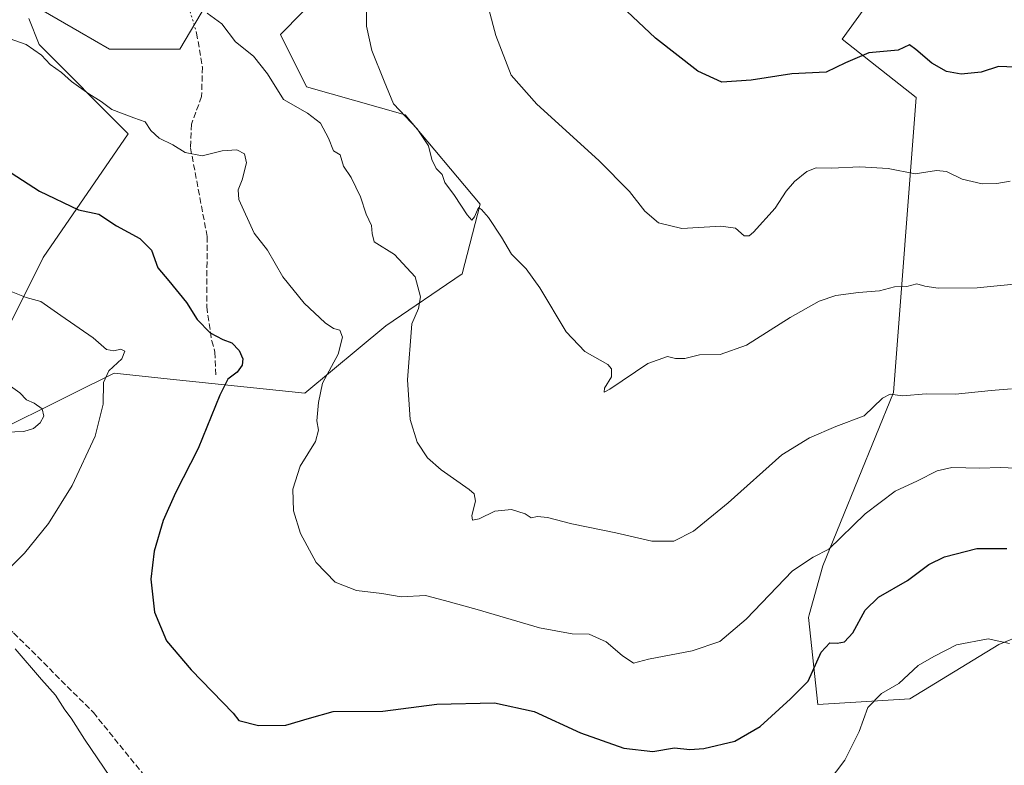
# Model space of a CAD drawing. Units: metres. Extents: x 607700 to 611168, y 4713074 to 4715441.
# Drawn here: x 610137 to 610407, y 4713927 to 4714131 of the extents above; entities that cross this region are included whole.
import ezdxf

# ---------------------------------------------------------------- set-up
doc = ezdxf.new("R2010")
doc.units = ezdxf.units.M
doc.header["$MEASUREMENT"] = 0
doc.linetypes.add('DGN Style 3', pattern=[2.307223458686699, 1.648016756204785, -0.6592067024819142])
doc.linetypes.add('DGN Style 5', pattern=[1.1536117293433497, 0.4944050268614355, -0.6592067024819142])
for name, color, linetype, lineweight in [('Arbolado forestal CxS', 92, 'Continuous', 0), ('Cultivos herbáceos CxS', 92, 'Continuous', 0), ('Curva de nivel maestra', 30, 'Continuous', 30), ('Curva de nivel normal', 30, 'Continuous', 0), ('Senda', 7, 'DGN Style 3', 0), ('Senda virtual', 7, 'DGN Style 5', 0)]:
    doc.layers.add(name, color=color, linetype=linetype, lineweight=lineweight)

# ---------------------------------------------------------------- blocks, each defined once
blk = doc.blocks.new('*U19')
at = {"layer": 'Cultivos herbáceos CxS', "color": 92, "linetype": 'Continuous', "lineweight": 0}
for points in [[(610193.7874999996, 4714144.742699999, 514.4061999999976), (610180.9423000002, 4714122.894500001, 516.1958000000013), (610161.6745999996, 4714122.894900001, 516.8885000000009), (610153.4122000001, 4714127.6819, 516.8202000000019), (610139.3958000002, 4714135.801700001, 516.678899999999)], [(610139.5771000005, 4714131.258300001, 517.5764000000054), (610142.4073000001, 4714124.1799, 519.0583999999944), (610166.8119000001, 4714099.7597, 520.6141000000061), (610143.5374999996, 4714065.8903, 527.6494999999995), (610130.2220999999, 4714039.4747, 533.071299999996)], [(610135.0050999997, 4714020.331499999, 536.2403000000049), (610144.5739000002, 4714025.117500001, 533.8957999999984), (610151.3866999998, 4714028.489499999, 532.116399999999), (610162.9584999997, 4714034.2169, 530.1085000000021), (610178.2414999995, 4714032.6021, 527.6882000000041), (610215.1218999998, 4714028.7061, 522.0170999999973), (610237.3356999997, 4714047.1755, 517.7602999999945), (610258.1933000004, 4714061.3717, 512.7214999999997), (610263.1501000002, 4714080.481699999, 509.2844000000041), (610242.5979000004, 4714104.901699999, 510.0877999999939), (610215.6244999999, 4714112.612500001, 513.5069999999978), (610208.4587000003, 4714126.9275, 514.0966999999946), (610220.4232999999, 4714139.124100001, 511.9195999999939)], [(610374.4678999997, 4714142.6415, 495.3280999999988), (610362.2074999996, 4714125.613500001, 498.1223999999929), (610382.4647000004, 4714109.686699999, 502.657600000006), (610376.3337000003, 4714028.933300001, 514.4204000000027), (610356.9187000003, 4713981.520300001, 520.3822999999975), (610353.2443000004, 4713968.044299999, 521.9869999999937), (610353.0642999997, 4713967.3837, 522.0181000000011), (610355.6089000005, 4713943.5781, 526.4186999999947), (610380.7516999999, 4713945.047900001, 530.8233000000037), (610405.0943, 4713959.9801, 530.0285000000003), (610411.8010999998, 4713962.680299999, 529.4360000000015)]]:
    blk.add_polyline3d(points, dxfattribs=at)

msp = doc.modelspace()

# ---------------------------------------------------------------- linework, layer by layer
at = {"layer": 'Arbolado forestal CxS', "color": 92, "linetype": 'Continuous', "lineweight": 0}
for points in [[(610139.3958000002, 4714135.801700001, 516.678899999999), (610153.4122000001, 4714127.6819, 516.8202000000019), (610161.6745999996, 4714122.894900001, 516.8885000000009), (610180.9423000002, 4714122.894500001, 516.1958000000013), (610193.7874999996, 4714144.742699999, 514.4061999999976)], [(610193.7874999996, 4714144.742699999, 514.4061999999976), (610180.9423000002, 4714122.894500001, 516.1958000000013), (610161.6745999996, 4714122.894900001, 516.8885000000009), (610153.4122000001, 4714127.6819, 516.8202000000019), (610139.3958000002, 4714135.801700001, 516.678899999999)], [(610411.8010999998, 4713962.680299999, 529.4360000000015), (610405.0943, 4713959.9801, 530.0285000000003), (610380.7516999999, 4713945.047900001, 530.8233000000037), (610355.6089000005, 4713943.5781, 526.4186999999947), (610353.0642999997, 4713967.3837, 522.0181000000011), (610353.2443000004, 4713968.044299999, 521.9869999999937), (610356.9187000003, 4713981.520300001, 520.3822999999975), (610376.3337000003, 4714028.933300001, 514.4204000000027), (610382.4647000004, 4714109.686699999, 502.657600000006), (610362.2074999996, 4714125.613500001, 498.1223999999929), (610374.4678999997, 4714142.6415, 495.3280999999988)], [(610374.4678999997, 4714142.6415, 495.3280999999988), (610362.2074999996, 4714125.613500001, 498.1223999999929), (610382.4647000004, 4714109.686699999, 502.657600000006), (610376.3337000003, 4714028.933300001, 514.4204000000027), (610356.9187000003, 4713981.520300001, 520.3822999999975), (610353.2443000004, 4713968.044299999, 521.9869999999937), (610353.0642999997, 4713967.3837, 522.0181000000011), (610355.6089000005, 4713943.5781, 526.4186999999947), (610380.7516999999, 4713945.047900001, 530.8233000000037), (610405.0943, 4713959.9801, 530.0285000000003), (610411.8010999998, 4713962.680299999, 529.4360000000015), (610419.6753000002, 4713965.8507, 529.0222000000067), (610438.1579, 4713964.1373, 529.2624000000069), (610451.5817999998, 4713959.194700001, 529.4475999999995), (610459.2498000005, 4713954.971100001, 529.8629999999976), (610463.1029000003, 4713949.405099999, 530.754700000005), (610465.9584999997, 4713933.9749, 532.3454999999958), (610461.5987, 4713916.0953, 533.7792000000045), (610461.6187000005, 4713914.190300001, 534.1560000000027), (610473.2978999997, 4713893.980699999, 537.5871999999945), (610506.3476999998, 4713866.340100001, 541.896900000007)], [(610220.4232999999, 4714139.124100001, 511.9195999999939), (610208.4587000003, 4714126.9275, 514.0966999999946), (610215.6244999999, 4714112.612500001, 513.5069999999978), (610242.5979000004, 4714104.901699999, 510.0877999999939), (610263.1501000002, 4714080.481699999, 509.2844000000041), (610258.1933000004, 4714061.3717, 512.7214999999997), (610237.3356999997, 4714047.1755, 517.7602999999945), (610215.1218999998, 4714028.7061, 522.0170999999973), (610178.2414999995, 4714032.6021, 527.6882000000041), (610162.9584999997, 4714034.2169, 530.1085000000021), (610151.3866999998, 4714028.489499999, 532.116399999999), (610144.5739000002, 4714025.117500001, 533.8957999999984), (610135.0050999997, 4714020.331499999, 536.2403000000049)], [(610135.0050999997, 4714020.331499999, 536.2403000000049), (610144.5739000002, 4714025.117500001, 533.8957999999984), (610151.3866999998, 4714028.489499999, 532.116399999999), (610162.9584999997, 4714034.2169, 530.1085000000021), (610178.2414999995, 4714032.6021, 527.6882000000041), (610215.1218999998, 4714028.7061, 522.0170999999973), (610237.3356999997, 4714047.1755, 517.7602999999945), (610258.1933000004, 4714061.3717, 512.7214999999997), (610263.1501000002, 4714080.481699999, 509.2844000000041), (610242.5979000004, 4714104.901699999, 510.0877999999939), (610215.6244999999, 4714112.612500001, 513.5069999999978), (610208.4587000003, 4714126.9275, 514.0966999999946), (610220.4232999999, 4714139.124100001, 511.9195999999939)], [(610130.2220999999, 4714039.4747, 533.071299999996), (610143.5374999996, 4714065.8903, 527.6494999999995), (610166.8119000001, 4714099.7597, 520.6141000000061), (610142.4073000001, 4714124.1799, 519.0583999999944), (610139.5771000005, 4714131.258300001, 517.5764000000054)], [(610139.5771000005, 4714131.258300001, 517.5764000000054), (610142.4073000001, 4714124.1799, 519.0583999999944), (610166.8119000001, 4714099.7597, 520.6141000000061), (610143.5374999996, 4714065.8903, 527.6494999999995), (610130.2220999999, 4714039.4747, 533.071299999996)]]:
    msp.add_polyline3d(points, dxfattribs=at)
at = {"layer": 'Cultivos herbáceos CxS', "color": 92, "linetype": 'Continuous', "lineweight": 0}
for points in [[(610193.7874999996, 4714144.742699999, 514.4061999999976), (610180.9423000002, 4714122.894500001, 516.1958000000013), (610161.6745999996, 4714122.894900001, 516.8885000000009), (610153.4122000001, 4714127.6819, 516.8202000000019), (610139.3958000002, 4714135.801700001, 516.678899999999)], [(610374.4678999997, 4714142.6415, 495.3280999999988), (610362.2074999996, 4714125.613500001, 498.1223999999929), (610382.4647000004, 4714109.686699999, 502.657600000006), (610376.3337000003, 4714028.933300001, 514.4204000000027), (610356.9187000003, 4713981.520300001, 520.3822999999975), (610353.2443000004, 4713968.044299999, 521.9869999999937), (610353.0642999997, 4713967.3837, 522.0181000000011), (610355.6089000005, 4713943.5781, 526.4186999999947), (610380.7516999999, 4713945.047900001, 530.8233000000037), (610405.0943, 4713959.9801, 530.0285000000003), (610411.8010999998, 4713962.680299999, 529.4360000000015), (610419.6753000002, 4713965.8507, 529.0222000000067), (610438.1579, 4713964.1373, 529.2624000000069), (610451.5817999998, 4713959.194700001, 529.4475999999995), (610459.2498000005, 4713954.971100001, 529.8629999999976), (610463.1029000003, 4713949.405099999, 530.754700000005), (610465.9584999997, 4713933.9749, 532.3454999999958), (610461.5987, 4713916.0953, 533.7792000000045), (610461.6187000005, 4713914.190300001, 534.1560000000027), (610473.2978999997, 4713893.980699999, 537.5871999999945), (610506.3476999998, 4713866.340100001, 541.896900000007)], [(610135.0050999997, 4714020.331499999, 536.2403000000049), (610144.5739000002, 4714025.117500001, 533.8957999999984), (610151.3866999998, 4714028.489499999, 532.116399999999), (610162.9584999997, 4714034.2169, 530.1085000000021), (610178.2414999995, 4714032.6021, 527.6882000000041), (610215.1218999998, 4714028.7061, 522.0170999999973), (610237.3356999997, 4714047.1755, 517.7602999999945), (610258.1933000004, 4714061.3717, 512.7214999999997), (610263.1501000002, 4714080.481699999, 509.2844000000041), (610242.5979000004, 4714104.901699999, 510.0877999999939), (610215.6244999999, 4714112.612500001, 513.5069999999978), (610208.4587000003, 4714126.9275, 514.0966999999946), (610220.4232999999, 4714139.124100001, 511.9195999999939)], [(610139.5771000005, 4714131.258300001, 517.5764000000054), (610142.4073000001, 4714124.1799, 519.0583999999944), (610166.8119000001, 4714099.7597, 520.6141000000061), (610143.5374999996, 4714065.8903, 527.6494999999995), (610130.2220999999, 4714039.4747, 533.071299999996)]]:
    msp.add_polyline3d(points, dxfattribs=at)
at = {"layer": 'Curva de nivel maestra', "color": 30, "linetype": 'Continuous', "lineweight": 30, "flags": 128}
for points, elevation in [([(610409.6399999997, 4714117.960100001), (610405.04, 4714118.200099999), (610400.29, 4714116.620100001), (610394.8200000003, 4714116.090100001), (610390.8399999999, 4714116.780099999), (610386.7599999999, 4714119.030099999), (610382.4400000004, 4714122.770099999), (610380.6600000003, 4714124.120100001), (610377.5300000003, 4714122.600099999), (610369.5300000003, 4714121.850099999), (610363.1900000004, 4714119.1501), (610357.8600000005, 4714116.630100001), (610348.4600000001, 4714116.120100001), (610337.2800000003, 4714114.4101), (610329.3300000001, 4714113.9101), (610322.7699999996, 4714116.860099999), (610311.1799999997, 4714125.940099999), (610298.6399999997, 4714137.780099999)], 500), ([(610128.4100000003, 4714093.100099999), (610142.4900000002, 4714084.0101), (610153.1500000004, 4714078.9001), (610158.7599999999, 4714077.700099999), (610163.5300000003, 4714074.540100001), (610169.9299999997, 4714071.110099999), (610173.1200000001, 4714067.850099999), (610174.9100000003, 4714063.030099999), (610177.9199999999, 4714059.530099999), (610182.7300000006, 4714053.5801), (610185.6799999997, 4714048.940099999), (610189.2400000002, 4714045.300100001), (610192.6600000003, 4714043.4001), (610195.1900000004, 4714042.4901), (610197.1799999997, 4714040.450099999), (610198.1900000004, 4714038.170100001), (610197.9699999997, 4714036.390100001), (610196.5899999999, 4714034.460100001), (610194.0800000001, 4714032.5601), (610191.8399999999, 4714028.190099999), (610185.9299999997, 4714013.5601), (610179.7400000002, 4714001.460100001), (610176.3200000003, 4713993.9001), (610173.8399999999, 4713985.520099999), (610172.9699999997, 4713977.800100001), (610173.9600000001, 4713968.800100001), (610177.2999999998, 4713960.920100001), (610184.0099999999, 4713952.9901), (610195.5499999998, 4713941.1501), (610197.0899999999, 4713939.130100001), (610202.4199999999, 4713937.770099999), (610209.8899999997, 4713937.880100001), (610216.3700000001, 4713939.7601), (610222.8600000005, 4713941.620100001), (610236.4600000001, 4713941.720100001), (610251.2400000002, 4713943.600099999), (610267.04, 4713943.9801), (610277.9000000004, 4713941.640100001), (610290.6299999999, 4713935.8201), (610302.4900000002, 4713931.5701), (610310.4100000003, 4713930.6801), (610316.3399999999, 4713931.700099999), (610320.4900000002, 4713931.220100001), (610324.3600000005, 4713931.450099999), (610332.8499999996, 4713933.520099999), (610339.7599999999, 4713937.4801), (610348.1100000005, 4713945.090100001), (610352.9199999999, 4713949.950099999), (610356.5300000003, 4713957.8201), (610358.8600000005, 4713960.440099999), (610360.8600000005, 4713960.3201), (610362.8600000005, 4713960.700099999), (610365.1900000004, 4713963.140100001), (610368.5300000003, 4713969.360099999), (610372.1900000004, 4713972.880100001), (610380.1500000004, 4713977.440099999), (610386.0099999999, 4713981.8201), (610390.2199999997, 4713983.950099999), (610399.0800000001, 4713986.200099999), (610407.3399999999, 4713986.270099999)], 525)]:
    msp.add_lwpolyline(points, dxfattribs=dict(at, elevation=elevation))
at = {"layer": 'Curva de nivel normal', "color": 30, "linetype": 'Continuous', "lineweight": 0, "flags": 128}
for points, elevation in [([(610262.0800000001, 4714147.020099999), (610267.3899999997, 4714126.6501), (610271.6200000001, 4714115.800100001), (610278.6200000001, 4714107.860099999), (610295.6100000005, 4714092.450099999), (610303.9900000002, 4714083.920100001), (610308.2599999999, 4714078.530099999), (610311.9600000001, 4714075.360099999), (610318.3600000005, 4714073.860099999), (610329.0199999996, 4714074.4101), (610333.04, 4714073.880100001), (610335.4100000003, 4714071.8201), (610336.7999999998, 4714071.8201), (610338, 4714072.840100001), (610343.8799999999, 4714079.360099999), (610346.9500000002, 4714084.0601), (610349.1900000004, 4714086.690099999), (610352.5199999996, 4714089.4301), (610355.1299999999, 4714090.450099999), (610359.3300000001, 4714090.3101), (610367.0899999999, 4714090.720100001), (610374.8600000005, 4714090.270099999), (610382.2300000006, 4714088.8101), (610388.0300000003, 4714089.720100001), (610390.8200000003, 4714089.460100001), (610395.0999999996, 4714087.3301), (610400.5300000003, 4714086.0601), (610404.6100000005, 4714086.120100001), (610408.2100000001, 4714086.770099999)], 505), ([(610411.1900000004, 4714058.7601), (610399.1900000004, 4714057.600099999), (610388.5300000003, 4714057.520099999), (610384.8600000005, 4714057.9901), (610382.7199999997, 4714058.6601), (610379.9400000004, 4714057.9801), (610376.6100000005, 4714057.880100001), (610372.4600000001, 4714056.7301), (610366.6900000004, 4714056.3301), (610360.5199999996, 4714055.520099999), (610355.9100000003, 4714053.970100001), (610348.0099999999, 4714049.460100001), (610336.04, 4714041.890100001), (610328.8099999996, 4714039.360099999), (610323.1900000004, 4714039.220100001), (610319.1299999999, 4714038.210100001), (610316.5899999999, 4714038.190099999), (610314.4600000001, 4714038.800100001), (610309.04, 4714036.880100001), (610298.5899999999, 4714029.8201), (610297.0499999998, 4714029.0601), (610297.1699999999, 4714030.1501), (610299.1200000001, 4714033.220100001), (610299.0899999999, 4714035.4001), (610298.0700000003, 4714036.5601), (610291.7699999996, 4714040.1801), (610286.6399999997, 4714045.5601), (610279.5, 4714057.540100001), (610275.7100000001, 4714062.7401), (610271.7000000002, 4714066.7501), (610269, 4714071.4801), (610265.3799999999, 4714076.840100001), (610263.5199999996, 4714079.0001), (610262.7100000001, 4714079.5601), (610261.5599999996, 4714077.040100001), (610260.8300000001, 4714076.090100001), (610259.54, 4714077.540100001), (610256.1100000005, 4714082.8301), (610253.4199999999, 4714086.360099999), (610252.7300000006, 4714088.600099999), (610251.0599999996, 4714090.2401), (610249.8799999999, 4714092.720100001), (610249, 4714096.460100001), (610245.8799999999, 4714101.130100001), (610239.3899999997, 4714107.920100001), (610236.8899999997, 4714114.170100001), (610233.5, 4714122.520099999), (610232.0599999996, 4714129.1801), (610231.9900000002, 4714140.190099999)], 510), ([(610188.3600000005, 4714132.720100001), (610192.3700000001, 4714129.840100001), (610196.1799999997, 4714124.9001), (610201.1100000005, 4714120.960100001), (610204.9000000004, 4714116.140100001), (610209.2699999996, 4714109.090100001), (610215.8799999999, 4714105.390100001), (610219.3799999999, 4714102.610099999), (610221.6500000004, 4714098.520099999), (610222.9900000002, 4714095.0701), (610224.8099999996, 4714094.0001), (610225.7000000002, 4714090.850099999), (610227.8300000001, 4714087.770099999), (610230.4000000004, 4714082.520099999), (610231.9500000002, 4714077.7401), (610233.4100000003, 4714074.620100001), (610233.5999999996, 4714072.4301), (610234.0700000003, 4714070.1801), (610239.7100000001, 4714066.7301), (610245.3600000005, 4714060.620100001), (610246.8200000003, 4714055.130100001), (610246.2400000002, 4714051.960100001), (610244.4000000004, 4714047.700099999), (610243.2599999999, 4714032.360099999), (610243.9800000006, 4714021.5801), (610245.8700000001, 4714015.300100001), (610248.7599999999, 4714011.020099999), (610252.5, 4714007.770099999), (610260.1200000001, 4714002.390100001), (610261.4600000001, 4714001.170100001), (610261.8799999999, 4713999.200099999), (610260.8799999999, 4713995.2501), (610261.04, 4713993.940099999), (610262.8499999996, 4713994.340100001), (610267.1799999997, 4713996.450099999), (610271.6799999997, 4713996.940099999), (610275.4699999997, 4713995.700099999), (610277.0599999996, 4713994.640100001), (610278.8600000005, 4713995.0001), (610281.5300000003, 4713994.720100001), (610288.2000000002, 4713992.9801), (610300.2300000006, 4713990.4801), (610310.1100000005, 4713988.2301), (610316.1699999999, 4713988.280099999), (610321.5199999996, 4713990.960100001), (610331.0599999996, 4713998.7601), (610345.7000000002, 4714011.8301), (610353.3099999996, 4714016.520099999), (610360.5499999998, 4714019.640100001), (610368.2999999998, 4714022.550100001), (610373.2999999998, 4714027.370100001), (610375.3899999997, 4714028.470100001), (610378.75, 4714028.0101), (610385.2699999996, 4714028.540100001), (610393.2300000006, 4714028.4901), (610403.0499999998, 4714029.5001), (610408.5599999996, 4714029.9101)], 515), ([(610134.4400000004, 4714125.710100001), (610138.8700000001, 4714124.140100001), (610143.0099999999, 4714121.280099999), (610145.4299999997, 4714118.700099999), (610148.5, 4714116.5001), (610151.2400000002, 4714114.090100001), (610156.0300000003, 4714110.690099999), (610159.3399999999, 4714108.610099999), (610162.25, 4714106.370100001), (610168.2999999998, 4714104.090100001), (610171.4400000004, 4714103.040100001), (610173.0099999999, 4714100.610099999), (610175.2400000002, 4714098.5001), (610178.9600000001, 4714096.700099999), (610182.3700000001, 4714094.620100001), (610187.0599999996, 4714093.690099999), (610192.5300000003, 4714095.110099999), (610196.5300000003, 4714095.3101), (610198.6399999997, 4714094.2401), (610199.1399999997, 4714091.780099999), (610197.9699999997, 4714087.130100001), (610196.9000000004, 4714084.420100001), (610197.0899999999, 4714081.710100001), (610201.2300000006, 4714072.5701), (610204.9100000003, 4714067.890100001), (610209.0999999996, 4714060.590100001), (610214.9500000002, 4714053.350099999), (610220.6799999997, 4714048.040100001), (610222.9800000006, 4714046.4801), (610224.6699999999, 4714045.960100001), (610225.4800000006, 4714044.090100001), (610224.2300000006, 4714039.460100001), (610219.9400000004, 4714031.4801), (610218.8300000001, 4714026.220100001), (610218.4199999999, 4714021.1801), (610218.8899999997, 4714018.590100001), (610218.04, 4714015.4901), (610213.8200000003, 4714008.790100001), (610211.8200000003, 4714002.460100001), (610212.04, 4713996.550100001), (610213.9400000004, 4713990.370100001), (610218.2100000001, 4713982.380100001), (610223.4699999997, 4713977.0001), (610229.29, 4713974.7501), (610236.1900000004, 4713973.940099999), (610241.5300000003, 4713972.9801), (610248.1900000004, 4713973.3301), (610253.3399999999, 4713972.020099999), (610262.2800000003, 4713969.540100001), (610279.3499999996, 4713964.5001), (610288.3600000005, 4713962.860099999), (610292.9800000006, 4713962.770099999), (610297.6500000004, 4713960.700099999), (610302.0199999996, 4713956.950099999), (610305.1200000001, 4713954.890100001), (610309.2000000002, 4713955.9301), (610321.2100000001, 4713958.200099999), (610328.7699999996, 4713960.7601), (610335.9500000002, 4713966.890100001), (610348.6399999997, 4713980.130100001), (610354.2599999999, 4713983.850099999), (610358.5499999998, 4713986.050100001), (610368.5700000003, 4713995.700099999), (610376.7300000006, 4714001.880100001), (610382.8899999997, 4714004.710100001), (610388.2100000001, 4714007.460100001), (610392.25, 4714008.370100001), (610399.8899999997, 4714008.2401), (610405.4900000002, 4714008.360099999), (610412.1699999999, 4714008.100099999)], 520), ([(610133.8499999996, 4714056.970100001), (610138.8600000005, 4714054.890100001), (610142.8799999999, 4714053.800100001), (610148.29, 4714049.9901), (610157.2199999997, 4714043.9101), (610160.8600000005, 4714040.7401), (610162.8600000005, 4714040.300100001), (610164.75, 4714040.8201), (610165.8899999997, 4714040.2301), (610165, 4714038.1501), (610161.4800000006, 4714034.870100001), (610159.9800000006, 4714031.700099999), (610159.8799999999, 4714025.690099999), (610157.7300000006, 4714017.020099999), (610151.4100000003, 4714003.5001), (610144.9199999999, 4713993.090100001), (610138.3899999997, 4713984.9801), (610130.9800000006, 4713977.770099999)], 530), ([(610133.2400000002, 4714018.0801), (610138.1900000004, 4714018.270099999), (610140.8600000005, 4714019.0801), (610142.7100000001, 4714020.590100001), (610143.7199999997, 4714022.470100001), (610143.25, 4714024.4301), (610141, 4714026.040100001), (610138.9400000004, 4714026.960100001), (610137.1500000004, 4714028.8301), (610134.5800000001, 4714030.700099999)], 535), ([(610358.4500000002, 4713922.2601), (610362.9400000004, 4713928.300100001), (610366.8600000005, 4713936.130100001), (610369.2800000003, 4713942.700099999), (610372.9800000006, 4713946.5601), (610377.7599999999, 4713949.3201), (610383.0899999999, 4713954.1801), (610387.2999999998, 4713956.630100001), (610393.5300000003, 4713959.8201), (610402.1900000004, 4713961.470100001), (610408.0199999996, 4713960.220100001)], 530), ([(610135.8399999999, 4713958.770099999), (610143.0800000001, 4713950.3301), (610146.8600000005, 4713946.0801), (610149.4400000004, 4713942.030099999), (610151.1500000004, 4713939.7501), (610154.7699999996, 4713934.050100001), (610161.9400000004, 4713923.590100001)], 530)]:
    msp.add_lwpolyline(points, dxfattribs=dict(at, elevation=elevation))
at = {"layer": 'Senda', "color": 7, "linetype": 'DGN Style 3', "lineweight": 0}
for points in [[(609913.4874999998, 4714203.607100001, 532.7005000000064), (609924.7323000003, 4714193.354499999, 534.3969999999972), (609945.2377000004, 4714168.549900001, 535.7908000000025), (609965.0815000003, 4714152.674699999, 537.3981000000058), (609986.2481000006, 4714138.453299999, 539.6588999999949), (610004.7688999996, 4714108.356899999, 540.3320999999996), (610037.5113000004, 4714060.4011, 538.6996999999974), (610068.2691000003, 4714030.3047, 539.4097999999941), (610079.5138999998, 4714014.760500001, 536.9973000000027), (610097.3733000001, 4713996.239499999, 533.6708999999975), (610135.4073000001, 4713963.1665, 529.4732999999978), (610157.2355000004, 4713941.338500001, 528.8344999999972), (610175.8400999998, 4713918.3301, 528.578800000003), (610180.2301000003, 4713913.5701, 528.7158000000054)], [(610185.5100999996, 4714127.3101, 515.6402999999991), (610187.1001000004, 4714117.9901, 516.8545000000013), (610186.8701, 4714109.960100001, 518.0099999999948), (610184.0800999999, 4714102.380100001, 519.0298000000039), (610183.8400999998, 4714095.9101, 519.9492000000029), (610188.3901000004, 4714071.6601, 521.9673999999941), (610188.2901, 4714052.350099999, 524.3929000000062), (610189.6401000004, 4714043.090100001, 525.7911000000023), (610190.5301000001, 4714039.9901, 526.1937999999936), (610190.7500999998, 4714033.7601, 526.0007999999943)]]:
    msp.add_polyline3d(points, dxfattribs=at)
at = {"layer": 'Senda virtual', "color": 7, "linetype": 'DGN Style 5', "lineweight": 0, "extrusion": (-0.02974556642953874, 0.09871383388339403, 0.9946711920417861), "elevation": 447712.1591212268, "flags": 128}
msp.add_lwpolyline([(-1944343.533112, -4314482.456500678), (-1944343.533112, -4314441.443138628)], dxfattribs=at)

# ---------------------------------------------------------------- block references
at = {"layer": 'Cultivos herbáceos CxS', "color": 92, "linetype": 'Continuous', "lineweight": 0}
msp.add_blockref('*U19', (0, 0), dxfattribs=at)

doc.saveas('drawing.dxf')
